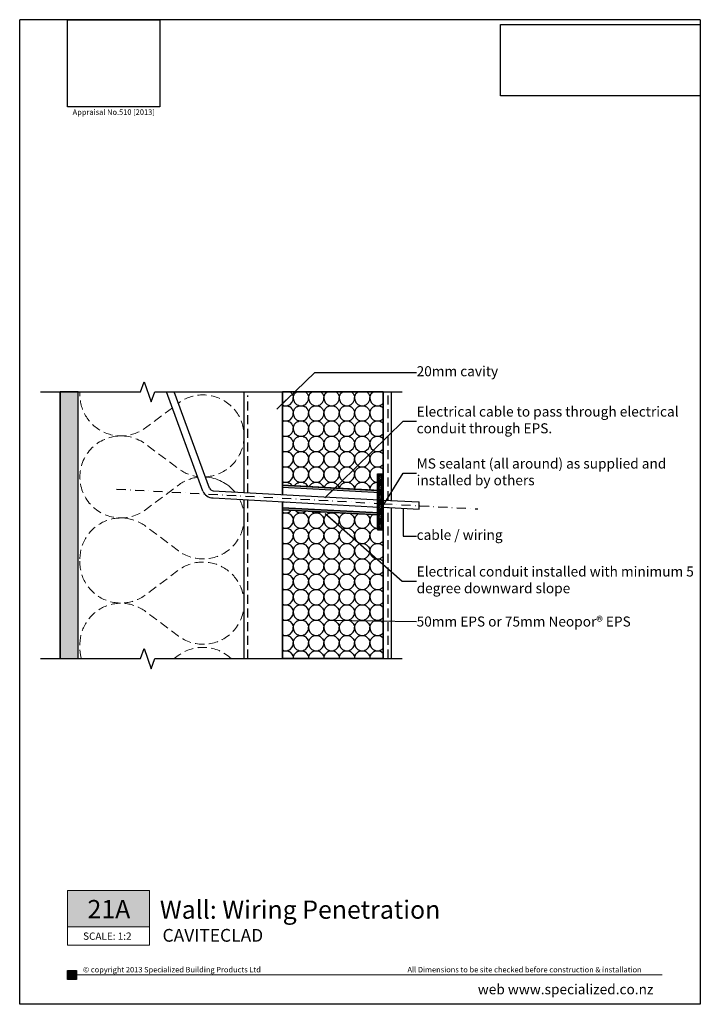
# Model space of a CAD drawing. Extents: x 11383 to 11756, y -1227 to -687.
import ezdxf

# ---------------------------------------------------------------- set-up
doc = ezdxf.new("R2010")
doc.units = 0
doc.header["$LTSCALE"] = 5
doc.header["$MEASUREMENT"] = 0
for name, pattern in [('Above', [9.6, 6, -3.6]), ('DASHDOTX2', [2, 1, -0.5, 0, -0.5]), ('DASHEDX2', [1.5, 1, -0.5])]:
    doc.linetypes.add(name, pattern=pattern)
for name, color, linetype in [('Specialized_Fills', 7, 'Continuous'), ('Specialized_Lines', 7, 'Continuous'), ('Specialized_Text', 7, 'Continuous'), ('Viewport', 7, 'Continuous')]:
    doc.layers.add(name, color=color, linetype=linetype)
doc.styles.add('GENERATED_STYLE_1', font='ARIALUNI.TTF')
doc.styles.add('GENERATED_STYLE_2', font='ARIALUNI.TTF')
doc.styles.get("Standard").update_dxf_attribs({"font": 'txt', "bigfont": 'BIGFONT.SHX'})
doc.linetypes.add('PLASTER', pattern='A,2.4e-05,[1,PLASTER.SHX,S=0.2,R=0,X=0,Y=0],-2.379191', length=2.379215)
doc.dimstyles.new('GENERATED_STYLE__1', dxfattribs={"dimtxt": 0.18, "dimasz": 7.296, "dimexe": 0.18, "dimexo": 0.0625, "dimgap": 0.09, "dimtad": 0, "dimtih": 1, "dimtoh": 1, "dimdec": 4, "dimzin": 0, "dimdsep": 46, "dimcen": 0.09, "dimadec": 0, "dimazin": 0, "dimtfac": 1, "dimtdec": 4, "dimtmove": 0, "dimatfit": 3, "dimldrblk": 'ARROWHEAD_5', "dimfxl": 0, "dimtolj": 1, "dimtzin": 0, "dimarcsym": 0})
picture_1 = doc.add_image_def('image1.jpg', size_in_pixel=(828, 781))
picture_2 = doc.add_image_def('image2.jpg', size_in_pixel=(2521, 901))
pattern_1 = [(82.874985, (0, 4.2), (-5e-07, 8.39999985), [0.967471, -66.755493]), (75.96376, (0.12, 5.16), (-3.5e-07, 8.3999997), [0.4947727, -34.139315]), (63.43495, (0.24, 5.64), (-3e-08, 8.4), [1.0733126, -17.709659]), (45, (0.72, 6.6), (9e-16, 8.4), [1.5273507, -10.3520435]), (33.69007, (1.8, 7.68), (2e-07, 8.4), [0.432666, -29.853964]), (33.69007, (10.2, 7.68), (2e-07, 8.4), [0.432666, -29.853964]), (33.69007, (18.6, 7.68), (2e-07, 8.4), [0.432666, -29.853964]), (26.56505, (2.16, 7.92), (-5e-08, 8.4), [0.268328, -18.514644]), (26.56505, (10.56, 7.92), (-5e-08, 8.4), [0.268328, -18.514644]), (18.43495, (2.4, 8.04), (3e-07, 8.4), [0.379473, -26.183659]), (18.43495, (10.8, 8.04), (3e-07, 8.4), [0.379473, -26.183659]), (18.43495, (19.2, 8.04), (3e-07, 8.4), [0.379473, -26.183659]), (26.56505, (2.76, 8.16), (-5e-08, 8.4), [0.268328, -18.514644]), (26.56505, (11.16, 8.16), (-5e-08, 8.4), [0.268328, -18.514644]), (11.30993, (3, 8.28), (-5e-08, 8.4), [0.611882, -42.21988]), (11.30993, (11.4, 8.28), (-5e-08, 8.4), [0.611882, -42.21988]), (11.30993, (19.8, 8.28), (-5e-08, 8.4), [0.611882, -42.21988]), (11.30993, (28.2, 8.28), (-5e-08, 8.4), [0.611882, -42.21988]), (11.30993, (36.6, 8.28), (-5e-08, 8.4), [0.611882, -42.21988]), (0, (3.6, 8.4), (0, 8.4), [1.2, -7.2]), (348.69007, (4.8, 8.4), (5e-08, 8.4), [0.611882, -42.21988]), (348.69007, (13.2, 8.4), (5e-08, 8.4), [0.611882, -42.21988]), (348.69007, (21.6, 8.4), (5e-08, 8.4), [0.611882, -42.21988]), (348.69007, (30, 8.4), (5e-08, 8.4), [0.611882, -42.21988]), (348.69007, (38.4, 8.4), (5e-08, 8.4), [0.611882, -42.21988]), (333.43495, (5.4, 8.28), (5e-08, 8.4), [0.268328, -18.514644]), (333.43495, (13.8, 8.28), (5e-08, 8.4), [0.268328, -18.514644]), (341.56505, (5.64, 8.16), (-3e-07, 8.4), [0.379473, -26.183659]), (341.56505, (14.04, 8.16), (-3e-07, 8.4), [0.379473, -26.183659]), (341.56505, (22.44, 8.16), (-3e-07, 8.4), [0.379473, -26.183659]), (333.43495, (6, 8.04), (5e-08, 8.4), [0.268328, -18.514644]), (333.43495, (14.4, 8.04), (5e-08, 8.4), [0.268328, -18.514644]), (326.30993, (6.24, 7.92), (-2e-07, 8.4), [0.432666, -29.853964]), (326.30993, (14.64, 7.92), (-2e-07, 8.4), [0.432666, -29.853964]), (326.30993, (23.04, 7.92), (-2e-07, 8.4), [0.432666, -29.853964]), (315, (6.6, 7.68), (-9e-16, 8.4), [1.5273507, -10.3520435]), (296.56505, (7.68, 6.6), (3e-08, 8.4), [1.0733126, -17.709659]), (284.03624, (8.16, 5.64), (3.5e-07, 8.3999997), [0.4947727, -34.139315]), (277.125015, (8.28, 5.16), (5e-07, 8.39999985), [0.967471, -66.755493]), (277.125015, (0, 4.2), (5e-07, 8.39999985), [0.967471, -66.755493]), (284.03624, (0.12, 3.24), (3.5e-07, 8.3999997), [0.4947727, -34.139315]), (296.56505, (0.24, 2.76), (3e-08, 8.4), [1.0733126, -17.709659]), (315, (0.72, 1.8), (-9e-16, 8.4), [1.5273507, -10.3520435]), (326.30993, (1.8, 0.72), (-2e-07, 8.4), [0.432666, -29.853964]), (326.30993, (10.2, 0.72), (-2e-07, 8.4), [0.432666, -29.853964]), (326.30993, (18.6, 0.72), (-2e-07, 8.4), [0.432666, -29.853964]), (333.43495, (2.16, 0.48), (5e-08, 8.4), [0.268328, -18.514644]), (333.43495, (10.56, 0.48), (5e-08, 8.4), [0.268328, -18.514644]), (341.56505, (2.4, 0.36), (-3e-07, 8.4), [0.379473, -26.183659]), (341.56505, (10.8, 0.36), (-3e-07, 8.4), [0.379473, -26.183659]), (341.56505, (19.2, 0.36), (-3e-07, 8.4), [0.379473, -26.183659]), (333.43495, (2.76, 0.24), (5e-08, 8.4), [0.268328, -18.514644]), (333.43495, (11.16, 0.24), (5e-08, 8.4), [0.268328, -18.514644]), (348.69007, (3, 0.12), (5e-08, 8.4), [0.611882, -42.21988]), (348.69007, (11.4, 0.12), (5e-08, 8.4), [0.611882, -42.21988]), (348.69007, (19.8, 0.12), (5e-08, 8.4), [0.611882, -42.21988]), (348.69007, (28.2, 0.12), (5e-08, 8.4), [0.611882, -42.21988]), (348.69007, (36.6, 0.12), (5e-08, 8.4), [0.611882, -42.21988]), (0, (3.6, 0), (0, 8.4), [1.2, -7.2]), (11.30993, (4.8, 0), (-5e-08, 8.4), [0.611882, -42.21988]), (11.30993, (13.2, 0), (-5e-08, 8.4), [0.611882, -42.21988]), (11.30993, (21.6, 0), (-5e-08, 8.4), [0.611882, -42.21988]), (11.30993, (30, 0), (-5e-08, 8.4), [0.611882, -42.21988]), (11.30993, (38.4, 0), (-5e-08, 8.4), [0.611882, -42.21988]), (26.56505, (5.4, 0.12), (-5e-08, 8.4), [0.268328, -18.514644]), (26.56505, (13.8, 0.12), (-5e-08, 8.4), [0.268328, -18.514644]), (18.43495, (5.64, 0.24), (3e-07, 8.4), [0.379473, -26.183659]), (18.43495, (14.04, 0.24), (3e-07, 8.4), [0.379473, -26.183659]), (18.43495, (22.44, 0.24), (3e-07, 8.4), [0.379473, -26.183659]), (26.56505, (6, 0.36), (-5e-08, 8.4), [0.268328, -18.514644]), (26.56505, (14.4, 0.36), (-5e-08, 8.4), [0.268328, -18.514644]), (33.69007, (6.24, 0.48), (2e-07, 8.4), [0.432666, -29.853964]), (33.69007, (14.64, 0.48), (2e-07, 8.4), [0.432666, -29.853964]), (33.69007, (23.04, 0.48), (2e-07, 8.4), [0.432666, -29.853964]), (45, (6.6, 0.72), (9e-16, 8.4), [1.5273507, -10.3520435]), (63.43495, (7.68, 1.8), (-3e-08, 8.4), [1.0733126, -17.709659]), (75.96376, (8.16, 2.76), (-3.5e-07, 8.3999997), [0.4947727, -34.139315]), (82.874985, (8.28, 3.24), (-5e-07, 8.39999985), [0.967471, -66.755493])]

# ---------------------------------------------------------------- blocks, each defined once
blk = doc.blocks.new('Fill_1')
h = blk.add_hatch()
h.set_pattern_fill('HPCRC1E0', color=251, scale=0.12, pattern_type=2)
h.set_pattern_definition(pattern_1)
h.paths.add_polyline_path([(11582.46, -966.94), (11579.45, -966.94), (11579.45, -958.59), (11527.29, -955.93), (11527.29, -1037.54), (11582.46, -1037.54)])
at = {"layer": 'Specialized_Fills', "linetype": 'Continuous'}
for p, q in [((11579.45, -958.59), (11527.29, -955.93)), ((11527.29, -955.93), (11527.29, -1037.54)), ((11579.45, -966.94), (11579.45, -958.59)), ((11582.46, -966.94), (11579.45, -966.94)), ((11582.46, -1037.54), (11582.46, -966.94)), ((11527.29, -1037.54), (11582.46, -1037.54))]:
    blk.add_line(p, q, dxfattribs=at)
blk = doc.blocks.new('ARROWHEAD_5')
at = {"color": 0, "linetype": 'Continuous', "lineweight": 0}
blk.add_line((0, 0), (-1, 0), dxfattribs=at)
blk.add_solid([(-1, 0.2679), (0, 0), (-1, -0.2679), (-1, 0.2679)], dxfattribs=at)
blk = doc.blocks.new('Fill_2')
h = blk.add_hatch()
h.set_pattern_fill('HPCRC1E0', color=251, scale=0.12, pattern_type=2)
h.set_pattern_definition(pattern_1)
h.paths.add_polyline_path([(11582.46, -891.21), (11527.29, -891.21), (11527.29, -942.41), (11579.45, -945.27), (11579.45, -936.23), (11582.46, -936.23)])
at = {"layer": 'Specialized_Fills', "linetype": 'Continuous'}
for p, q in [((11582.46, -891.21), (11527.29, -891.21)), ((11527.29, -891.21), (11527.29, -942.41)), ((11582.46, -936.23), (11582.46, -891.21)), ((11579.45, -945.27), (11579.45, -936.23)), ((11579.45, -936.23), (11582.46, -936.23)), ((11527.29, -942.41), (11579.45, -945.27))]:
    blk.add_line(p, q, dxfattribs=at)

msp = doc.modelspace()

# ---------------------------------------------------------------- hatches: boundary and pattern name
at = {"lineweight": 5}
h = msp.add_hatch(color=30, dxfattribs=at)
h.dxf.hatch_style = 1
h.paths.add_polyline_path([(11454.4, -1184.73), (11454.4, -1164.73), (11409.4, -1164.73), (11409.4, -1184.73)])
h = msp.add_hatch(color=30)
h.dxf.hatch_style = 1
h.paths.add_polyline_path([(11409.32, -1208.55), (11409.32, -1213.55), (11414.32, -1213.55), (11414.32, -1208.55)])
at = {"layer": 'Specialized_Fills', "linetype": 'Continuous', "lineweight": 13}
h = msp.add_hatch(color=254, dxfattribs=at)
edge = h.paths.add_edge_path()
edge.add_arc((11437.75, -892.88), 22.5, 175.7509, 184.2491, ccw=False)
edge.add_line((11415.32, -891.21), (11405.32, -891.21))
edge.add_line((11405.32, -891.21), (11405.32, -1037.54))
edge.add_line((11405.32, -1037.54), (11415.32, -1037.54))
edge.add_line((11415.32, -1037.54), (11415.32, -986.91))
edge.add_arc((11437.69, -984.55), 22.5, 175.7509, 186.0106, ccw=False)
edge.add_arc((11437.75, -982.88), 22.5, 175.7508, 180, ccw=False)
edge.add_line((11415.32, -981.21), (11415.32, -939.55))
edge.add_arc((11437.75, -937.88), 22.5, 175.7509, 184.2491, ccw=False)
edge.add_line((11415.32, -936.21), (11415.32, -894.55))
at = {"layer": 'Specialized_Fills', "linetype": 'Continuous'}
h = msp.add_hatch(dxfattribs=at)
h.set_pattern_fill('ANSI31', color=256, style=0, pattern_type=2)
h.set_pattern_definition([(45, (0, 0), (-0.441941738, 0.441941738), [])])
h.paths.add_polyline_path([(11579.45, -966.94), (11579.45, -936.23), (11582.46, -936.23), (11582.46, -950.54), (11582.46, -954.54), (11582.46, -966.94)], flags=0)
at = {"layer": 'Specialized_Fills', "linetype": 'Continuous', "lineweight": 20}
for points in [[(11580.6, -945.34), (11527.29, -942.41), (11527.29, -943.41), (11580.6, -946.34)], [(11580.01, -957.59), (11527.29, -954.83), (11527.29, -955.93), (11579.96, -958.59)]]:
    msp.add_hatch(color=253, dxfattribs=at).paths.add_polyline_path(points, flags=0)

# ---------------------------------------------------------------- linework, layer by layer
at = {"color": 30}
msp.add_line((11409.32, -1208.55), (11414.32, -1208.55), dxfattribs=at)
at = {"linetype": 'Continuous', "flags": 128}
for points in [[(11394.67, -891.21), (11449.35, -891.21), (11451.35, -885.72), (11455.35, -896.71), (11457.35, -891.21), (11592.95, -891.21)], [(11394.67, -1037.54), (11449.35, -1037.54), (11451.35, -1032.05), (11455.35, -1043.04), (11457.35, -1037.54), (11592.95, -1037.54)]]:
    msp.add_lwpolyline(points, dxfattribs=at)
at = {"lineweight": 5}
for points in [[(11409.4, -1164.73), (11409.4, -1184.73), (11454.4, -1184.73), (11454.4, -1164.73), (11409.4, -1164.73)], [(11409.4, -1184.73), (11409.4, -1194.73), (11454.4, -1194.73), (11454.4, -1184.73)], [(11414.32, -1211.05), (11735.48, -1211.05)]]:
    msp.add_lwpolyline(points, dxfattribs=at)
at = {"color": 30}
msp.add_lwpolyline([(11409.32, -1208.55), (11414.32, -1208.55), (11414.32, -1213.55), (11409.32, -1213.55)], close=True, dxfattribs=at)
at = {"layer": 'Specialized_Fills', "linetype": 'Continuous', "flags": 128}
msp.add_lwpolyline([(11415.32, -894.55, -0.037098), (11415.32, -891.21), (11405.32, -891.21), (11405.32, -1037.54), (11415.32, -1037.54), (11415.32, -986.91, -0.044796), (11415.25, -982.88, -0.018543), (11415.32, -981.21), (11415.32, -939.55, -0.037098), (11415.32, -936.21)], format="xyb", close=True, dxfattribs=at)
at = {"layer": 'Specialized_Fills', "color": 253, "linetype": 'DASHEDX2', "lineweight": 20, "flags": 128}
for points in [[(11466.89, -899.89), (11452.23, -910.88, -0.643956), (11416.29, -891.21)], [(11466.89, -899.89), (11452.23, -910.88, -0.643956), (11416.29, -891.21)], [(11484.97, -937.85, 1.347872), (11470.23, -897.38), (11470.21, -897.39)], [(11480.81, -938.07, 0.129097), (11470.23, -942.38), (11452.23, -955.88, -2), (11452.23, -919.88), (11470.23, -933.38, 0.127439), (11480.67, -937.67)], [(11480.81, -938.07, 0.129097), (11470.23, -942.38), (11452.23, -955.88, -2), (11452.23, -919.88), (11470.23, -933.38, 0.127439), (11480.67, -937.67)], [(11416.23, -982.88, -0.618034), (11452.23, -964.88), (11470.23, -978.38, 0.79337), (11503.81, -950.22)], [(11506.03, -1009.49, 0.656267), (11470.17, -989.05), (11452.17, -1002.55, -0.643956), (11416.23, -982.88)], [(11416.23, -1029.67, -0.618034), (11452.23, -1011.67), (11470.23, -1025.17, 0.79337), (11503.81, -997.01)], [(11417.04, -1037.54, -0.088614), (11416.23, -1029.67)], [(11499.18, -1037.54, 0.366261), (11470.17, -1035.84), (11467.89, -1037.54)]]:
    msp.add_lwpolyline(points, format="xyb", dxfattribs=at)
at = {"layer": 'Specialized_Fills', "color": 253, "linetype": 'Above', "lineweight": 20, "flags": 128}
msp.add_lwpolyline([(11470.23, -897.38), (11470.21, -897.39)], dxfattribs=at)
msp.add_lwpolyline([(11501.09, -946.07, 0.209325), (11484.99, -937.92)], format="xyb", dxfattribs=at)
msp.add_lwpolyline([(11501.09, -946.07, 0.209325), (11484.99, -937.92)], format="xyb", dxfattribs=at)
at = {"layer": 'Specialized_Fills', "linetype": 'Continuous', "flags": 128}
for points in [[(11579.45, -966.94), (11579.45, -936.23), (11582.46, -936.23), (11582.46, -950.54), (11582.46, -954.54), (11582.46, -966.94)], [(11580.6, -945.34), (11527.29, -942.41), (11527.29, -943.41), (11580.6, -946.34)], [(11580.01, -957.59), (11527.29, -954.83), (11527.29, -955.93), (11579.96, -958.59)]]:
    msp.add_lwpolyline(points, close=True, dxfattribs=at)
at = {"layer": 'Specialized_Lines', "linetype": 'Continuous'}
for p, q in [((11405.32, -1037.54), (11405.32, -891.21)), ((11415.32, -1037.54), (11415.32, -891.21)), ((11483.56, -945.6), (11463.72, -891.21)), ((11487.2, -943.98), (11467.96, -891.21)), ((11506.29, -946.36), (11506.29, -891.21)), ((11527.29, -947.51), (11527.29, -891.21)), ((11582.46, -891.21), (11582.46, -950.54)), ((11579.45, -936.23), (11579.45, -966.94)), ((11581.13, -936.23), (11582.46, -936.23)), ((11582.46, -936.23), (11582.46, -966.94)), ((11527.29, -943.41), (11580.6, -946.34)), ((11489.18, -945.42), (11580.35, -950.42)), ((11489.18, -949.42), (11580.13, -954.41)), ((11506.29, -1037.54), (11506.29, -950.36)), ((11527.29, -1037.54), (11527.29, -951.51)), ((11527.29, -951.51), (11529.7, -951.64)), ((11527.29, -1037.54), (11527.29, -951.51)), ((11527.29, -951.51), (11529.7, -951.64)), ((11527.29, -1037.54), (11527.29, -951.51)), ((11527.29, -951.51), (11529.7, -951.64)), ((11527.29, -1037.54), (11527.29, -951.51)), ((11527.29, -954.83), (11580.01, -957.59)), ((11582.46, -950.54), (11602.12, -951.62)), ((11582.46, -954.54), (11602.12, -955.62)), ((11582.46, -954.54), (11582.46, -1037.54)), ((11602.12, -955.62), (11602.12, -951.62)), ((11579.45, -958.56), (11579.45, -966.94)), ((11579.45, -966.94), (11582.46, -966.94)), ((11579.45, -966.94), (11582.46, -966.94)), ((11579.45, -966.94), (11582.46, -966.94)), ((11579.45, -966.94), (11582.46, -966.94)), ((11582.46, -966.94), (11582.46, -1037.54)), ((11582.46, -966.94), (11582.46, -1037.54)), ((11582.46, -966.94), (11582.46, -1037.54)), ((11582.46, -1037.54), (11527.29, -1037.54)), ((11582.46, -1037.54), (11527.29, -1037.54)), ((11582.46, -1037.54), (11527.29, -1037.54))]:
    msp.add_line(p, q, dxfattribs=at)
at = {"layer": 'Specialized_Lines', "linetype": 'DASHEDX2'}
for p, q in [((11508.29, -946.47), (11508.29, -893.13)), ((11585.14, -950.69), (11585.14, -891.21)), ((11508.29, -1037.54), (11508.29, -950.47)), ((11585.14, -1037.54), (11585.14, -954.69))]:
    msp.add_line(p, q, dxfattribs=at)
at = {"layer": 'Specialized_Lines', "linetype": 'PLASTER', "ltscale": 3}
for p, q in [((11586.87, -891.17), (11586.87, -950.78)), ((11586.87, -954.78), (11586.87, -1037.54))]:
    msp.add_line(p, q, dxfattribs=at)
at = {"layer": 'Specialized_Lines', "linetype": 'DASHDOTX2'}
for p, q in [((11436.34, -944.52), (11580.24, -952.42)), ((11582.46, -952.54), (11634.31, -955.39))]:
    msp.add_line(p, q, dxfattribs=at)
at = {"layer": 'Specialized_Lines', "linetype": 'Continuous', "flags": 128}
for points in [[(11527.29, -891.21), (11527.29, -947.51)], [(11582.46, -950.54), (11582.46, -891.21)], [(11527.29, -951.51), (11527.29, -1037.54)], [(11582.46, -954.54), (11582.46, -1037.54)]]:
    msp.add_lwpolyline(points, dxfattribs=at)
at = {"layer": 'Specialized_Lines', "linetype": 'Continuous'}
for radius in [2.47, 6.46]:
    msp.add_arc((11489.46, -942.97), radius, 204.0904, 267.5643, dxfattribs=at)
at = {"layer": 'Viewport', "color": 7}
for p, q in [((11383.2, -1227.13), (11383.2, -687.08)), ((11756.34, -687.08), (11383.2, -687.08)), ((11756.34, -687.08), (11756.34, -1227.13)), ((11756.34, -1227.13), (11383.2, -1227.13))]:
    msp.add_line(p, q, dxfattribs=at)

# ---------------------------------------------------------------- block references
at = {"layer": 'Specialized_Fills', "color": 30, "linetype": 'Continuous', "lineweight": 20}
for name in ['Fill_2', 'Fill_1']:
    msp.add_blockref(name, (0, 0), dxfattribs=at)

# ---------------------------------------------------------------- texts
at = {"layer": 'Specialized_Lines', "char_height": 10}
for s, width, insert, attachment_point in [('{\\fArial|b1|i0|c0|p34;21A}', 90.3406, (11432.11, -1174.92), 5), ('{\\fArial|b1|i0|c0|p34;Wall: Wiring Penetration}', 227.2362, (11460.03, -1170.21), 1)]:
    msp.add_mtext_dynamic_manual_height_columns(s, width=width, gutter_width=12.5, heights=[0], dxfattribs=dict(at, insert=insert, attachment_point=attachment_point))
at = {"layer": 'Specialized_Lines', "color": 30, "style": 'GENERATED_STYLE_2'}
for s, width, insert, char_height, attachment_point in [('SCALE: 1:2', 34.3709, (11431.25, -1189.75), 4, 5), ('CAVITECLAD', 63.2309, (11461.5, -1185.8), 7, 1)]:
    msp.add_mtext_dynamic_manual_height_columns(s, width=width, gutter_width=12.5, heights=[0], dxfattribs=dict(at, insert=insert, char_height=char_height, attachment_point=attachment_point))
at = {"layer": 'Specialized_Text', "linetype": 'Continuous', "attachment_point": 4}
for s, insert, char_height, width, style in [('Appraisal No.510 [2013]', (11412.23, -738.16), 3, 48.8734, 'GENERATED_STYLE_2'), ('{20mm cavity}', (11600.82, -880.61), 5.5, 75.7569, 'GENERATED_STYLE_1'), ('{Electrical cable to pass through electrical conduit through EPS.}', (11600.82, -907.33), 5.5, 148.1434, 'GENERATED_STYLE_1'), ('{MS sealant (all around) as supplied and installed by others}', (11600.82, -935.81), 5.5, 153.5803, 'GENERATED_STYLE_1'), ('{cable / wiring}', (11600.82, -970.35), 5.5, 75.7569, 'GENERATED_STYLE_1'), ('{Electrical conduit installed with minimum 5 degree downward slope}', (11600.82, -995.04), 5.5, 152.4644, 'GENERATED_STYLE_1'), ('50mm EPS or {\\C30;75mm Neopor® EPS}', (11600.82, -1017.18), 5.5, 148.7338, 'GENERATED_STYLE_1'), ('© copyright 2013 Specialized Building Products Ltd', (11417.89, -1208.52), 3, 163.0042, 'GENERATED_STYLE_2'), ('All Dimensions to be site checked before construction & installation', (11595.79, -1208.52), 3, 163.0042, 'GENERATED_STYLE_2')]:
    msp.add_mtext(s, dxfattribs=dict(at, insert=insert, char_height=char_height, width=width, style=style))
at = {"layer": 'Specialized_Text', "color": 30, "linetype": 'Continuous', "lineweight": 20, "insert": (11634.34, -1221.64), "char_height": 5.5, "width": 111.9229, "attachment_point": 7, "line_spacing_factor": 1.126621, "style": 'GENERATED_STYLE_2'}
msp.add_mtext('{\\fArial Unicode MS|b1|i0|c0|p34;web \\fArial Unicode MS|b0|i0|c0|p34;\\C256;www.specialized.co.nz}', dxfattribs=at)

# ---------------------------------------------------------------- referenced raster images: frames only (the image files are external)
at = {"color": 7}
image = msp.add_image(picture_1, insert=(11409.4, -734.86), size_in_units=(50.65, 47.78), dxfattribs=at)
image.dxf.flags = 7
image = msp.add_image(picture_2, insert=(11646.72, -728.89), size_in_units=(109.62, 39.18), dxfattribs=at)
image.dxf.flags = 7

# ---------------------------------------------------------------- leaders
at = {"layer": 'Specialized_Text', "color": 251, "linetype": 'Continuous', "lineweight": 13, "annotation_type": 0, "has_hookline": 1, "hookline_direction": 0}
for points, text_width in [([(11524.11, -900.67), (11544.97, -880.61), (11600.73, -880.61)], 42.83), ([(11550.52, -949.35), (11593.36, -907.32), (11600.73, -907.33)], 138.1), ([(11582.46, -953.48), (11593.36, -935.77), (11600.73, -935.81)], 134.27), ([(11593.36, -955.08), (11593.36, -970.35), (11600.73, -970.35)], 44.04), ([(11550.75, -957.91), (11592.89, -994.98), (11600.73, -995.04)], 142.99), ([(11553.63, -1016.47), (11600.73, -1017.18)], 121.09)]:
    msp.add_leader(points, dimstyle='GENERATED_STYLE__1', dxfattribs=dict(at, text_width=text_width))

doc.saveas('drawing.dxf')
